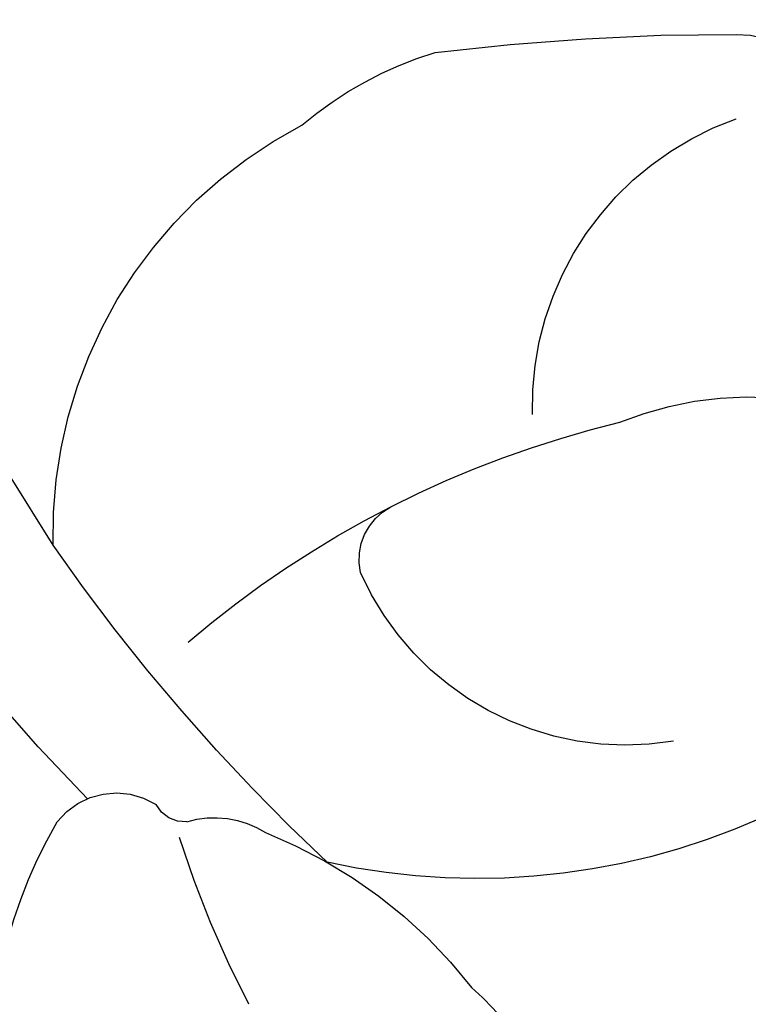
# Model space of a CAD drawing. Units: millimetres. Extents: x 2326 to 7366, y 1790 to 3572.
# Drawn here: x 6066 to 6083, y 2609 to 2632 of the extents above; entities that cross this region are included whole.
import ezdxf
from ezdxf.xclip import XClip

# ---------------------------------------------------------------- set-up
doc = ezdxf.new("R2010")
doc.units = ezdxf.units.MM
doc.header["$XCLIPFRAME"] = 2
doc.linetypes.add('HIDDEN', pattern=[9.524999999999999, 6.35, -3.175])
doc.layers.add('A-04.尺寸標註', color=4, linetype='Continuous')
doc.layers.add('H-08.木作(細線)', color=8, linetype='Continuous')
doc.layers.add('HK detail1', color=8, linetype='Continuous', lineweight=13)
doc.styles.get("Standard").update_dxf_attribs({"font": 'arial.ttf'})
doc.styles.add('新細明體', font='txt')
doc.dimstyles.new('6', dxfattribs={"dimtxt": 15, "dimasz": 4.5, "dimexe": 3, "dimexo": 3, "dimgap": 1.8, "dimtad": 2, "dimdec": 0, "dimtxsty": '新細明體', "dimblk": 'ARCHTICK', "dimcen": 5, "dimclrd": 8, "dimclre": 8, "dimclrt": 4, "dimadec": 0, "dimazin": 0, "dimtfac": 1, "dimtdec": 0, "dimtix": 1, "dimtmove": 2, "dimatfit": 3, "dimldrblk": 'OPEN90', "dimfxl": 1.25, "dimlwd": 9, "dimlwe": 9, "dimarcsym": 0})

# ---------------------------------------------------------------- blocks, each defined once
blk = doc.blocks.new('SE-21113L')
at = {"layer": 'H-08.木作(細線)', "lineweight": 30}
blk.add_open_spline([(-69.28725075535476, 12.37912962306291), (-73.35583913698792, 13.99116016179323), (-75.85957111231983, 19.34590501897037), (-75.83660564105958, 19.34590501897037), (-75.83660564105958, 20.26375697925687), (-74.61940622888505, 20.26375697925687), (-74.48161013051867, 20.26375697925687), (-75.42321734689176, 21.11277004145086), (-75.6988095426932, 21.68642678018659), (-75.6988095426932, 23.17793621495366), (-74.84906584676355, 23.68275479320437), (-73.90746026672423, 23.68275479320437), (-72.6213628044352, 23.04025842063129), (-72.5072764288634, 23.04025842063129), (-74.22972765658051, 24.97464129701257), (-75.26319839246571, 26.46614999510348), (-75.26319839246571, 27.17748526390642), (-74.94167361874133, 27.6823038412258), (-73.72415196988732, 28.14981111325324), (-73.7930500190705, 28.14981111325324), (-74.43609956745058, 29.64131981134415), (-74.0456767436117, 31.98184157162905), (-73.72344043292105, 33.04451700020581), (-72.68996969610453, 34.60486459545791), (-71.15124714467674, 34.60486459545791), (-68.87761152535677, 34.97200537938625), (-67.20109124016017, 33.61817447468638), (-65.54753806162626, 32.011933545582), (-65.54753806162626, 29.76319698058069), (-65.47864001244307, 29.76319698058069), (-64.42220380529761, 29.76319698058069), (-64.42220380529761, 29.6943580834195), (-64.42220380529761, 31.94309464842081), (-62.33229522593319, 31.62184646259993), (-61.85000888165087, 31.30059827677906), (-60.9655847074464, 30.08074674010277), (-60.57516351994127, 27.9467416703701), (-60.16177522484213, 26.56996372994035), (-60.16177522484213, 26.47817853465676), (-59.8172849798575, 28.01558056753129), (-58.87567776348442, 28.01558056753129), (-58.04890117421746, 28.01558056753129), (-57.13026106543839, 25.56032731104642), (-57.13026106543839, 24.27533456776291), (-57.13026106543839, 23.74757042713463), (-57.13026106543839, 23.83935562334955), (-54.87959091644734, 25.81273659970611), (-52.49112466908991, 27.09772860724479), (-47.40827214345336, 29.9224569061771), (-42.53947776462883, 32.63011945039034), (-38.6122873313725, 34.25930594280362), (-38.61136642191559, 34.26627188920975), (-39.30034854914993, 35.02349901944399), (-39.57594074495137, 36.60679365042597), (-40.218988657929, 38.14419494569302), (-40.218988657929, 39.26856359653175), (-39.16255245078355, 39.26856359653175), (-36.93484777305275, 39.26856359653175), (-36.93484777305275, 39.22744632139802), (-35.38863200042397, 40.44359943177551), (-34.01067101862282, 40.44359943177551), (-34.17143422365189, 40.44359943177551), (-32.49491393845528, 40.94841801002622), (-30.86432786751539, 41.65975327882916), (-28.75145381689072, 41.65975327882916), (-28.10840426757932, 40.99431060813367), (-27.51128893252462, 40.99431060813367), (-27.16679868753999, 41.52207548450679), (-26.43188561871648, 41.52207548450679), (-24.58680466376245, 41.9831552579999), (-20.82037907093763, 41.08825033437461), (-20.17732952162623, 41.75369226839393), (-20.17732952162623, 41.66190780885518), (-20.63665039464831, 42.80922202207148), (-20.63665039464831, 43.0616313116625), (-19.97063537500799, 43.42877209559083), (-21.07494902797043, 44.93166997097433), (-21.4449450140819, 46.13312366139144), (-21.4449450140819, 47.28836801927537), (-20.82057699281722, 47.70425569266081), (-19.57184095028788, 47.4269974892959), (-18.64685098640621, 46.8493749415502), (-18.66997675783932, 46.8493749415502), (-19.57184095028788, 48.8132899813354), (-18.53083773516119, 51.52599744219333), (-18.62333755008876, 51.52599744219333), (-16.86585743632168, 52.95850000344217), (-13.99838936608285, 50.50938329100609), (-11.90182505268604, 47.99123616795987), (-9.90507875289768, 45.55286558996886), (-8.315078099258244, 44.33367993216962), (-8.352055124938488, 44.33367993216962), (-6.762052835896611, 45.10952514968812), (-3.545074503868818, 45.10952514968812), (-3.545074503868818, 45.18341559171677), (-5.911587788723409, 46.95677587855607), (-7.242750898003578, 48.98875123728067), (-7.427636026404798, 48.98875123728067), (-9.90507875289768, 48.4345766082406), (-12.78926712553948, 49.76459645479918), (-13.78764027543366, 51.02072733361274), (-14.34229075256735, 52.01824240293354), (-14.34229075256735, 53.53298835363239), (-13.89682604186237, 55.02229390665889), (-12.26984836254269, 56.38925897423178), (-11.08659172058105, 56.38925897423178), (-9.385659989900887, 56.38925897423178), (-7.869611752219498, 56.943434339948), (-5.540075493045151, 56.42620419431478), (-4.874493937939405, 57.05426926538348), (-2.803795223124325, 57.05426926538348), (0.3392306938767433, 55.76119390316308), (1.855278931558132, 54.35728361457586), (1.781324880197644, 54.35728361457586), (3.49562369287014, 54.90810527931899), (5.011670294217765, 54.05837035644799), (4.974694904871285, 54.05837035644799), (7.082370645366609, 54.53865528106689), (9.116092335432768, 52.87612991966307), (11.60143066942692, 50.65694246068597), (13.41329184081405, 49.21608695108443), (14.78143197577447, 48.36635202821344), (14.78143197577447, 48.29246232379228), (18.10934138484299, 48.95747187826782), (23.10120549891144, 48.95747187826782), (28.05609422270209, 48.95747187826782), (28.05609422270209, 49.03136232029647), (29.76041515916586, 49.74577285908163), (35.22679759562016, 51.76913083344698), (42.56596185918897, 51.9873703783378), (50.82612657174468, 51.15489821508527), (60.02251208294183, 49.33208096399903), (68.69764519389719, 45.72364654298872), (80.48223930131644, 40.99279838521034), (94.49716832023114, 33.14313702844083), (108.0289964079857, 21.33333647903055), (112.1224787710235, 17.43360147438943), (119.7382591897622, 10.20482415799052), (125.3448029719293, 3.268600367940962), (128.2689960831776, -2.012900775298476), (130.671661991626, -8.170167247764766), (131.6859163213521, -16.15792625583708), (131.6859163213521, -21.90544749144465), (130.7618276374415, -30.09509150311351), (126.8053627703339, -37.28248784411699), (124.8870752872899, -39.43870704155415), (122.3693235795945, -42.13398085348308), (118.4128570770845, -44.17040964495391), (114.8760174950585, -45.06883400399238), (110.0693689240143, -45.55849131848663), (104.9908068850636, -44.54365161713213), (100.8903383733705, -42.02534465398639), (98.4829337913543, -39.91513811890036), (97.39198394771665, -37.24648398719728), (96.0762947248295, -33.09768160898238), (97.35991243831813, -28.22887575253844), (98.88128657173365, -23.92223433405161), (103.7406085114926, -21.64158273115754), (108.1877378663048, -20.27441068179905), (113.0529729239643, -22.74291595537215), (115.2195230387151, -24.14806519076228), (116.1663007568568, -26.08574799634516)], degree=3, dxfattribs=at)
blk = doc.blocks.new('logo')
at = {"layer": 'HK detail1'}
h = blk.add_hatch(color=256, dxfattribs=at)
edge = h.paths.add_edge_path()
edge.add_ellipse((0.1802914912277629, 0.6045799425100995), major_axis=(0.3229310822019948, 0.5660060967866092), ratio=0.6591105981489803, start_angle=263.8575603848327, end_angle=429.8250477163325)
edge.add_arc((0.01771428938263853, 1.391569346549659), 0.3993341679718461, 258.9967413552358, 261.0580007118785)
edge.add_ellipse((0.1787985320825101, 0.6023774291033988), major_axis=(0.3143045515932551, 0.550886248658738), ratio=0.6598378267023628, start_angle=263.2429892943743, end_angle=428.5195051545401, ccw=False)
edge.add_arc((0.5073199427151849, 0.3746967277193107), 0.04332311897827124, 263.9961799065642, 282.4455010696743)
edge = h.paths.add_edge_path()
edge.add_ellipse((0.1787985320825101, 0.6023774291033988), major_axis=(0.3143045515932551, 0.550886248658738), ratio=0.6598378267023628, start_angle=70.27444383542638, end_angle=262.8393938163964, ccw=False)
edge.add_arc((0.03068698310926266, 1.204096049413238), 0.2374621132576002, 245.2323085429004, 248.2556509235489, ccw=False)
edge.add_ellipse((0.1802914912277629, 0.6045799425100995), major_axis=(0.3229310822019948, 0.5660060967866092), ratio=0.6591105981489803, start_angle=71.19986132064916, end_angle=263.5874831709492)
edge.add_arc((0.5026783769171743, 0.3667582457528624), 0.03889587363998076, 266.46582511937555, 288.39279538090886, ccw=False)
edge = h.paths.add_edge_path(flags=17)
edge.add_line((0.1957087584469264, 1.019739823916098), (0.1957087584469264, 1.034098023633305))
edge.add_arc((0.01771428938263853, 1.391569346549659), 0.3993341679718463, 261.0580007118787, 296.46993326101176, ccw=False)
edge.add_ellipse((0.1787985320825101, 0.6023774291033988), major_axis=(0.3143045515932551, 0.550886248658738), ratio=0.6598378267023628, start_angle=68.51950515454008, end_angle=70.27444383542637)
edge.add_arc((0.03068698310926266, 1.204096049413238), 0.2374621132576002, 248.2556509235472, 287.7328540247523)
edge.add_arc((0.1787515700016229, 0.8428055305785165), 0.1548912369510153, 119.2734902879766, 139.7005654380212)
edge.add_arc((0.4473028325628547, 0.5857130801532549), 0.5264673858294753, 137.2637964536153, 146.3296441712179)
edge.add_arc((0.699990274517404, 0.4866655720743438), 0.7937747080540483, 150.495440047385, 153.133153759539)
edge.add_arc((0.1745226173352421, 0.06722498738599825), 0.7993051380316838, 100.81859140067678, 103.20768185935663, ccw=False)
edge.add_arc((0.3030484850914945, 0.6842535605883313), 0.3253316575808651, 138.9230766667263, 148.8947779466664, ccw=False)
edge.add_arc((0.6247753021470999, 0.3946425204858315), 0.7581851605665992, 124.46568866148871, 138.4001760205241, ccw=False)
edge = h.paths.add_edge_path()
edge.add_arc((0.03068698310926266, 1.204096049413238), 0.2374621132576002, 233.3595557964515, 245.2323085428985)
edge.add_ellipse((0.1802914912277629, 0.6045799425100995), major_axis=(0.3229310822019948, 0.5660060967866092), ratio=0.6591105981489803, start_angle=69.8250477163325, end_angle=71.19986132064912, ccw=False)
edge.add_arc((0.01771428938263853, 1.391569346549659), 0.3993341679718461, 251.1922767923416, 258.9967413552355, ccw=False)
h.paths.add_polyline_path([(-0.05230556841343059, 0.8157453957182952, -0.021859056043336), (-0.01507380947805359, 0.83128368382404, -0.004954860000038527), (-0.00810373917556717, 0.8453871283209082, 0.01296660139934615), (-0.04819829918778851, 0.8348734075898392, 0.2233168218597432), (-0.2014011449027748, 0.6528535364541312, 0.4252427048585448), (-0.1683051170384715, 0.6103540628209885, 0.3932468187878483), (-0.01762062065063219, 0.7391353612993043, -0.08455806392049481), (0.01863162675181229, 0.8422020905063619, 0.01919431720782771), (-0.01507380947805359, 0.83128368382404, 0.00472601496695061), (-0.02146029121468018, 0.817705401067542, 0.02114843064291109), (-0.0385352395078371, 0.731271739926342, -0.08072109411544336), (-0.0657668188050593, 0.6647157422494274, -0.1041126089873124), (-0.1095005248516827, 0.6338635803485886, -0.09487265850930753), (-0.1615376919817209, 0.6213485423295424, -0.2078766928766236), (-0.1806048093676509, 0.6426082113111988, -0.2230344450931209), (-0.1780736952623556, 0.6710532802908347, -0.1686900671656828)], flags=17)
h.paths.add_polyline_path([(0.3601444251999055, 0.9744338414684535, 0.08859226629592737), (0.2835073553887923, 0.9527853389090524, 0.1407242370476406), (0.1982018572907691, 0.8196671719715596, -0.01227177250547251), (0.2022841222515126, 0.8147051671339796, -0.04153164331666979), (0.2150540611637553, 0.7974176329671536, 0.005558464624925259), (0.2209631089517643, 0.8159314326703679, -0.1878740793793823)], flags=17)
h.paths.add_polyline_path([(0.1897142947582324, 0.7303215851770801, 0.0115915370869728), (0.2047059639044164, 0.7679695011984222, 0.05688370383272847), (0.1918557768840401, 0.7904103092669175, -0.2712076389547624), (0.104537738736326, 0.711475444863936, -0.6796773919459298), (0.03965647445693321, 0.8164824763771321, -0.2900714316886079), (0.156914567009153, 0.8216799143929165, -0.1039224699488403), (0.1918557768840401, 0.7904103092669175, 0.05334853169188579), (0.1967681846745108, 0.8147051671339796, -0.004507969820746855), (0.1982018572907691, 0.8196671719715596, 0.2206035135701973), (0.0977739846730401, 0.8649461524264552, -0.01550142577462651), (0.0459350263390661, 0.8490112198160205, 0.00876830390257717), (0.03017708532752295, 0.8452974066130992, 0.02953939081686043), (0.0175457415789424, 0.8363910639072856, 1.009366776920765)], flags=17)
h.paths.add_polyline_path([(0.2150540611637553, 0.7974176329671536, -0.008928044058282365), (0.2047059639044164, 0.7679695011984222, -0.3476776960045613), (0.1679542116507946, 0.6313600905932617, 0.007270499821651857), (0.06358657876626239, 0.5787944804405925, -0.03560609058727635), (0.05895027547740028, 0.575940708536109, 0.01139008744123329), (0.06744892920141865, 0.571468074654149, 0.0121005007826768), (0.1545408028796373, 0.6096588174459612, 0.4616392744760571)], flags=17)
h.paths.add_polyline_path([(0.1077747728140821, 0.6735532254033387, 0.4331813314891947), (0.02724251157269464, 0.6315920425049626, 0.04485966569812438), (0.02569205851068546, 0.6202306754530582, -0.02678327127818661), (0.03807156646325893, 0.622268852538582, -0.142026000870599), (0.04976623274160374, 0.6424708780014043, -0.3074293050449363), (0.08627541476562328, 0.6616177569894717, -0.9534009816383994), (0.07053261014334566, 0.6213149306240666, 0.06961301498217881), (0.03807156646325893, 0.622268852538582, 0.04289129193809801), (0.03695020705163188, 0.6151785492311319, -0.06771935356188001), (0.07003147040268232, 0.6143533218064476, 0.8933793397286959)], flags=17)
h.paths.add_polyline_path([(0.02131583426853467, 0.6124138967943509, -0.009242549506202803), (0.0257419910212775, 0.6134095670768147, -0.02665142947774641), (0.02569205851068546, 0.6202306754530582, 0.01368370592972651), (0.01946887659505592, 0.6186807099666112, 0.1743261054895702), (-0.00349825258126657, 0.6062716579290282, 0.391287119431291), (0.005613851330053876, 0.5707360095921103, 0.2105547002655037), (0.0418485647696798, 0.5632758718793411), (0.04291173479759891, 0.561601267801052, 0.001325611377629147), (0.05259464934169955, 0.5654491270888684, -0.005065274568175245), (0.04991129326299415, 0.5670845499780626, -0.02752815215014762), (0.0446363764040143, 0.5717549030196096, -0.1952920133699726), (0.0171001214930584, 0.5801918241422754, -0.6592984287717002)], flags=17)
h.paths.add_polyline_path([(0.03695020705163188, 0.6151785492311319, 0.02312704452406808), (0.0257419910212775, 0.6134095670768147, 0.1846723411631602), (0.0446363764040143, 0.5717549030196096, 0.09835508698171387), (0.05895027547740028, 0.575940708536109, -0.00978770269035779), (0.05181627512683917, 0.5800900359981824, -0.240413133197712)], flags=17)
h.paths.add_polyline_path([(0.06744892920141865, 0.571468074654149, -0.002039086036632996), (0.05259464934169955, 0.5654491270888684, 0.07598953021402204), (0.09602777759209857, 0.5478220055574639, 0.1084310323164508), (0.2335050702713488, 0.5508145082039846, -0.004552359178270984), (0.2332031599398761, 0.5566395580299286, -0.0283319159353915), (0.1678197358887701, 0.5494967985196126, -0.1237080263213182)], flags=17)
h.paths.add_polyline_path([(0.3961773480441479, 0.7392365069936204, -0.5517299937189176), (0.4237469814415817, 0.6878573508229238, -0.1897896029508824), (0.3036419916588784, 0.5729648230417297, -0.01388117698386278), (0.2724998600933759, 0.5646047232085039, 0.01103912404721258), (0.2726171806607454, 0.556339671799833, 0.02216203085154623), (0.294634035688432, 0.561867080360571, -0.01096585878545845), (0.3113842380389542, 0.567947896755868, -0.001761100456537227), (0.3461386303115432, 0.5836198053202679, 0.03474429840727061), (0.3759161139769276, 0.6030616371772339, 0.08610291134086423), (0.4334771144822298, 0.6717654332396705, 0.5066594807780262), (0.3980013446580415, 0.7640918848564979, 0.3552052302613521), (0.2501881690386654, 0.6740848451963757, 0.09342211340373655), (0.2332031599398761, 0.5566395580299286, 0.01726283517204237), (0.2724998600933759, 0.5646047232085039, -0.3139095768473526)], flags=17)
h.paths.add_polyline_path([(0.2585770361056348, 0.5458189120918178, -0.00970179657672169), (0.2727876776061748, 0.5526473205472939, -0.004935924228143223), (0.2726171806607454, 0.556339671799833, -0.03536928119621949), (0.236726589517275, 0.5516129661345985, -0.00258674009545134), (0.2335050702713488, 0.5508145082039846, 0.01440468535962261), (0.2351580052327336, 0.5324356305582114, -0.02050935983597559)], flags=17)
h.paths.add_polyline_path([(0.2732093080103368, 0.546779193443399, -0.00785664003140717), (0.2727876776061748, 0.5526473205472939, 0.009701796576718462), (0.2585770361056348, 0.5458189120918178, 0.02050935983598017), (0.2351580052327336, 0.5324356305582114, 0.000680888531336392), (0.2352623283550201, 0.531569460575156, -0.002588116351320516), (0.23603359471781, 0.5259769832246093, -0.01371258215328648), (0.2485680980298639, 0.5342724894226194, -0.01198013518408353)], flags=17)
h.paths.add_polyline_path([(0.2775829619658907, 0.5197747030988467, -0.03657898652114943), (0.2732093080103368, 0.546779193443399, 0.0119801351840829), (0.2485680980298639, 0.5342724894226194, 0.0134108692760928), (0.2360495025222917, 0.5258569488760259, 0.001088580213132376), (0.2350756948035269, 0.5251725232747049, 0.01593336830827142), (0.2355443970463966, 0.4269779970863965, -0.1902026159777679), (0.1870881993254443, 0.3040625678486322, -0.2661611695614833), (0.1213594572309376, 0.2691329711169601, -0.2073165086283806), (0.1832547434769367, 0.4774749345606324, -0.06459314176191647), (0.2350792635388643, 0.5253040150964807, -0.001016817078696529), (0.2352623283550201, 0.531569460575156, -0.0006808885313488096), (0.2351580052327336, 0.5324356305582114, 0.1525377839630521), (0.1076289262309729, 0.3834219235513956, 0.2302412230988999), (0.1105060786630929, 0.23817483466064, 0.234094741273827), (0.2113390103604615, 0.2714774613959889, 0.172716903701725), (0.2737502371583105, 0.3748320669747045, 0.02813155534165157), (0.2812866608765034, 0.4407611798724247, -0.01435151781848595), (0.2820583406301012, 0.4591253095941283, 0.06201608288984124), (0.3139585848584829, 0.4484350370994434, 0.3494866153747248), (0.464949853851067, 0.5256955051090699, 0.3924066729197783), (0.4355419280163915, 0.6057995947885502, 0.1301076997640089), (0.3830701842125563, 0.5999521838903092, 0.001865372168486674), (0.3461386303115432, 0.5836198053202679, -0.05472112838869806), (0.294634035688432, 0.561867080360571, 0.01459322496150621), (0.2727876776061748, 0.5526473205472939, 0.0078566400314079), (0.2732093080103368, 0.546779193443399, -0.01108000849836338), (0.2965086155727477, 0.55728347380591, -0.1006777564325591), (0.4078980002250319, 0.5882487102289815, -0.3492029408971026), (0.4322182231735496, 0.5655765199562666, -0.402436893655924), (0.3163307132363116, 0.4647718286369127, -0.009973720721309132), (0.3173924490274658, 0.4691670745141892, 0.6133720589346167), (0.2948300816515257, 0.5078601469804198, 0.1757128613883309), (0.2790813191950292, 0.5031389568403029, -0.002483924896502284), (0.2801474653115292, 0.4896262754855343, -0.4636439566526038), (0.3024185474187107, 0.4930488583158876, -0.5137676618201015), (0.300458431678635, 0.467046954633588, -0.0750515546979712), (0.2810496769998281, 0.4765659267541196, 0.007944002259326899)], flags=17)
h.paths.add_polyline_path([(0.3139585848584829, 0.4484350370994434, -0.06201608288984121), (0.2820583406301012, 0.4591253095941283, -0.007786344994728682), (0.2812866608765034, 0.4407611798724247, 0.02757247652769637), (0.2827627458300412, 0.4054988815096294, 0.05820023890153306), (0.2836784263763548, 0.3967188038159293, 0.2646597849976745), (0.3787276363163983, 0.2932210735971239, 0.3153274601522557), (0.4945893319254537, 0.328712794806961, -0.02586660080713447), (0.4907040384750871, 0.3297514328087345, -0.3803631673759104), (0.3531204571172566, 0.3280716161589226, -0.1539544757914205), (0.3145165439382254, 0.4049609248404522, -0.0908309219414973)], flags=17)
h.paths.add_polyline_path([(0.4638140665520041, 0.3683248876122889, 0.3364317195218746), (0.4907040384750871, 0.3297514328087345, 0.0258666008071405), (0.4945893319254537, 0.328712794806961, 0.02639439727819642), (0.4985565019924252, 0.3322692042911513, -0.0259271544351559), (0.4942123299151717, 0.3334040755398746, -0.1732853820220084), (0.4710130352214037, 0.3510598686052617, -0.6853148175230003), (0.4866631730146764, 0.3832862350909636, -0.4910266436165239), (0.5032800518129079, 0.3451704189756128, -0.04054744413361341), (0.4942123299151717, 0.3334040755398746, 0.0259271544351559), (0.4985565019924252, 0.3322692042911513, 0.1396531341872101), (0.5120559585211595, 0.3564227127581034, 1.004842765417396)], flags=17)
h.paths.add_polyline_path([(0.4060733820242604, 1.003818160015726, 0.1438390393645085), (0.3493907882984786, 0.9962406504719183, 0.06921317461904568), (0.2835073553887923, 0.9527853389090524, -0.08859226629592848), (0.3601444251999055, 0.9744338414684535, 0.4046355192096127)], flags=17)
h.paths.add_polyline_path([(0.2704679584294354, 0.9459210076247473, -0.01626974206808632), (0.2835073553887923, 0.9527853389090524, -0.06921317461904479), (0.3493907882984786, 0.9962406504719183, 0.03762599015117966), (0.2241811307776516, 0.932558245834116, -0.08221276787595427), (0.03803748201244161, 0.854791182407098, 0.004306136525557315), (0.02449301217347966, 0.8523235934781042, 0.008988616880162765), (0.01863162675181229, 0.8422020905063619, -0.006473605751648267), (0.03017708532752295, 0.8452974066130992, -0.1369455202377756), (0.0977739846730401, 0.8649461524264552, 0.05466800111129)], flags=17)
for points in [[(0.01863162675181229, 0.8422020905063619, 0.01919431720782712), (-0.01507380947805359, 0.83128368382404, 0.00472601496695109), (-0.02146029121468018, 0.817705401067542, -0.04458682337099956), (-0.0444193095281662, 0.7318085008992057, -0.076229827986746), (-0.07547703635282232, 0.6710310665012003, -0.2358640760463701), (-0.1623128158807958, 0.6232642294426114, -0.4502974716918374), (-0.1780736952623556, 0.6710532802908347, -0.1686900671656764), (-0.05230556841343059, 0.8157453957182952, -0.02185905604333879), (-0.01507380947805359, 0.83128368382404, -0.004954860000039027), (-0.00810373917556717, 0.8453871283209082, 0.01296660139934728), (-0.04819829918778851, 0.8348734075898392, 0.2233168218597408), (-0.2014011449027748, 0.6528535364541312, 0.4252427048585448), (-0.1683051170384715, 0.6103540628209885, 0.3932468187878483), (-0.01762062065063219, 0.7391353612993043, -0.0845580639204947)], [(-0.1623128158807958, 0.6232642294426114, -0.2065216735365617), (-0.1806048093676509, 0.6426082113111988, 0.2078766928766259), (-0.1615376919817209, 0.6213485423295424, 0.02430501966049054), (-0.1477740670397907, 0.6226661580376458, -0.04337341925220608)], [(0.2726171806607454, 0.556339671799833, -0.01103912404721306), (0.2724998600933759, 0.5646047232085039, -0.01726283517204249), (0.2332031599398761, 0.5566395580299286, 0.004552359178271081), (0.2335050702713488, 0.5508145082039846, 0.002586740095451355), (0.236726589517275, 0.5516129661345985, 0.03536928119621992)]]:
    blk.add_hatch(color=256, dxfattribs=at).paths.add_polyline_path(points)
h = blk.add_hatch(color=256, dxfattribs=at)
edge = h.paths.add_edge_path()
edge.add_ellipse((0.1787985320825101, 0.6023774291033988), major_axis=(0.3143045515932551, 0.550886248658738), ratio=0.6598378267023628, start_angle=68.51950515454013, end_angle=70.27444383542638, ccw=False)
edge.add_arc((0.01771428938263853, 1.391569346549659), 0.3993341679718461, 258.9967413552348, 261.0580007118781, ccw=False)
edge.add_ellipse((0.1802914912277629, 0.6045799425100995), major_axis=(0.3229310822019948, 0.5660060967866092), ratio=0.6591105981489803, start_angle=69.82504771633249, end_angle=71.19986132064916)
edge.add_arc((0.03068698310926266, 1.204096049413238), 0.2374621132576002, 245.232308542898, 248.2556509235465)
h = blk.add_hatch(color=256, dxfattribs=at)
h.paths.add_polyline_path([(0.2150540611637553, 0.7974176329671536, 0.04153164331664885), (0.2022841222515126, 0.8147051671339796, 0.01227177250549282), (0.1982018572907691, 0.8196671719715596, 0.004507969820750146), (0.1967681846745108, 0.8147051671339796, -0.05334853169187739), (0.1918557768840401, 0.7904103092669175, -0.05688370383272678), (0.2047059639044164, 0.7679695011984222, 0.008928044058282486)])
h.paths.add_polyline_path([(0.01863162675181229, 0.8422020905063619, -0.008988616880162116), (0.02449301217347966, 0.8523235934781042, 0.01042475127150461), (-0.00810373917556717, 0.8453871283209082, 0.004954860000038847), (-0.01507380947805359, 0.83128368382404, -0.01919431720782767)])
h.paths.add_polyline_path([(0.0977739846730401, 0.8649461524264552, 0.1369455202377763), (0.03017708532752295, 0.8452974066130992, -0.008768303902576382), (0.0459350263390661, 0.8490112198160205, 0.01550142577462738)])
h.paths.add_polyline_path([(0.03807156646325893, 0.622268852538582, 0.02678327127818773), (0.02569205851068546, 0.6202306754530582, 0.02665142947774828), (0.0257419910212775, 0.6134095670768147, -0.02312704452407075), (0.03695020705163188, 0.6151785492311319, -0.04289129193809763)])
h.paths.add_polyline_path([(0.06744892920141865, 0.571468074654149, -0.01139008744123158), (0.05895027547740028, 0.575940708536109, -0.09835508698171976), (0.0446363764040143, 0.5717549030196096, 0.02752815215013946), (0.04991129326299415, 0.5670845499780626, 0.005065274568173491), (0.05259464934169955, 0.5654491270888684, 0.00203908603663323)])
for p, q in [((0.04291173479759891, 0.561601267801052), (0.0418485647696798, 0.5632758718793411)), ((0.1957087584469264, 1.034098023629667), (0.1957087584469264, 1.019739823916098))]:
    blk.add_line(p, q, dxfattribs=at)
at = {"layer": 'HK detail1', "lineweight": 0}
for p, q in [((0.0418485647696798, 0.5632758718793411), (0.04291173479759891, 0.561601267801052)), ((0.1957087584469264, 1.019739823916098), (0.1957087584469264, 1.034098023629667))]:
    blk.add_line(p, q, dxfattribs=at)
at = {"layer": 'HK detail1'}
for points in [[(-0.1683051170384715, 0.6103540628209885, -0.4252427048585419), (-0.2014011449027748, 0.6528535364541312, -0.2233168218597428), (-0.04819829918778851, 0.8348734075898392, -0.02770344236119389), (0.03803748201244161, 0.854791182407098, 0.08221276787596012), (0.2241811307776516, 0.932558245834116, -0.03762599015117698), (0.3493907882984786, 0.9962406504719183, -0.1438390393645085), (0.4060733820242604, 1.003818160015726, -0.8727750605919423)], [(-0.1615376919817209, 0.6213485423295424, -0.4345306362253787), (-0.1780736952623556, 0.6710532802908347, -0.1686900671656771), (-0.05230556841343059, 0.8157453957182952, 0.9091828181362692)], [(0.1957087584469264, 1.019739823916098, 0.06087570300022179), (0.05780434039661486, 0.8980197808350567, 0.1377163805939768), (-0.01762062065063219, 0.7391353612993043, -0.3932468187878277), (-0.1683051170384715, 0.6103540628209885, 79.5784587167159)], [(-0.1110283693142264, 1.013557302380832, 0.2001721110250373), (0.1957087584469264, 1.034098023629667, -0.06696522655621184)], [(-0.1110283693142264, 1.013557302380832, 0.2418021369812594), (0.1030130219332932, 0.9779164762112487, 0.5759375712262855)], [(-0.05230556841343059, 0.8157453957182952, -0.05634865605229895), (0.0459350263390661, 0.8490112198160205, 0.07022894113525269), (0.2704679584294354, 0.9459210076247473, 0.769245452175019)], [(-0.02146029121468018, 0.817705401067542, 0.02114843064290976), (-0.0385352395078371, 0.731271739926342, 0.6581859547938771)], [(0.06061994034462259, 0.9429864337662366, 0.03957786866485315), (0.009155046396699618, 0.8775939219158317, 0.02119316860327467), (-0.02146029121468018, 0.817705401067542, 0.7003962402884644)], [(0.0418485647696798, 0.5632758718793411, -0.2105547002655265), (0.005613851330053876, 0.5707360095921103, -0.3912871194312475), (-0.00349825258126657, 0.6062716579290282, -0.1743261054895447), (0.01946887659505592, 0.6186807099666112, -0.1104059592868424), (0.07053261014334566, 0.6213149306240666, 0.9534009816383265), (0.08627541476562328, 0.6616177569894717)], [(0.2209631089517643, 0.8159314326703679, -0.02608314483907619), (0.1897142947582324, 0.7303215851770801, -1.009366776920672), (0.0175457415789424, 0.8363910639072856, 0.6247731714532294)], [(0.06358657876626239, 0.5787944804405925, -0.3386137699050284), (0.0171001214930584, 0.5801918241422754, -0.6592984287716792), (0.02131583426853467, 0.6124138967943509, -0.1003158122521137), (0.07003147040268232, 0.6143533218064476, 0.8933793397286947), (0.1077747728140821, 0.6735532254033387, 0.4331813314891947), (0.02724251157269464, 0.6315920425049626, 0.2892991997957457), (0.04991129326299415, 0.5670845499780626, 0.0810860154248285), (0.09602777759209857, 0.5478220055574639, -0.6847837712609218)], [(0.0175457415789424, 0.8363910639072856, -0.4169432612355427), (0.2022841222515126, 0.8147051671339796, 0.8285324686616854)], [(0.1967681846745108, 0.8147051671339796, -0.3293209606216967), (0.104537738736326, 0.711475444863936, -0.6796773919459292), (0.03965647445693321, 0.8164824763771321, 0.4158709405261485)], [(0.08627541476562328, 0.6616177569894717, 0.307429305044931), (0.04976623274160374, 0.6424708780014043, 0.4464322647557979), (0.05181627512683917, 0.5800900359981824, 0.1452688044190072), (0.1678197358887701, 0.5494967985196126, -0.2149794390508303)], [(0.03965647445693321, 0.8164824763771321, -0.2900714316881845), (0.156914567009153, 0.8216799143929165, -0.5397990693515548), (0.1679542116507946, 0.6313600905932617, 0.007270499821651902), (0.06358657876626239, 0.5787944804405925, -1.514750343190106)], [(0.1545408028796373, 0.6096588174459612, -0.01546583697774856), (0.04291173479759891, 0.561601267801052, 0.6080141768509018)], [(0.1030130219332932, 0.9779164762112487, 0.08936670223265955), (0.06061994034462259, 0.9429864337662366, 0.02839744826823236)], [(0.2820583406301012, 0.4591253095941283, -0.03592576958861839), (0.2737502371583105, 0.3748320669747045, -0.1727169037017231), (0.2113390103604615, 0.2714774613959889, -0.2340947412738342), (0.1105060786630929, 0.23817483466064, -0.2302412230988991), (0.1076289262309729, 0.3834219235513956, -0.1735902124985646), (0.2585770361056348, 0.5458189120918178)], [(0.09602777759209857, 0.5478220055574639, 0.1110489197348274), (0.236726589517275, 0.5516129661345985, 0.1479759815441559), (0.3759161139769276, 0.6030616371772339, 0.3935249538523782)], [(0.2352623283550201, 0.531569460575156, 0.01697180463822454), (0.2355443970463966, 0.4269779970863965, -0.1902026159777679), (0.1870881993254443, 0.3040625678486322, -0.2661611695614849), (0.1213594572309376, 0.2691329711169601, -0.2909371293761529), (0.2485680980298639, 0.5342724894226194, 0.2119685697849922)], [(0.2022841222515126, 0.8147051671339796, -0.5130066076122632), (0.1545408028796373, 0.6096588174459612, -1.702754082827425)], [(0.1678197358887701, 0.5494967985196126, 0.05953593816143615), (0.3036419916588784, 0.5729648230417297, 0.1897896029508848), (0.4237469814415817, 0.6878573508229238, 0.5517299937189053), (0.3961773480441479, 0.7392365069936204, 0.3816204681033822), (0.2775829619658907, 0.5197747030988467, -0.007944002259329648), (0.2810496769998281, 0.4765659267541196, -0.007944002259329648)], [(0.1932232384260715, 1.018026474408543, 0.002732520062785908), (0.1957087584469264, 1.019739823916098)], [(0.3493907882984786, 0.9962406504719183, 0.2167173946758744), (0.1967681846745108, 0.8147051671339796, 0.6383265539989161)], [(0.3601444251999055, 0.9744338414684535, 0.1878740793793891), (0.2209631089517643, 0.8159314326703679, 0.7832258060572383)], [(0.3759161139769276, 0.6030616371772339, 0.08610291134086423), (0.4334771144822298, 0.6717654332396705, 0.5066594807780268), (0.3980013446580415, 0.7640918848564979, 0.3552052302613527), (0.2501881690386654, 0.6740848451963757, 0.1132693649479276), (0.2352623283550201, 0.531569460575156, 0.5831314952798562)], [(0.2485680980298639, 0.5342724894226194, -0.02306320509228194), (0.2965086155727477, 0.55728347380591, -0.1006777564325578), (0.4078980002250319, 0.5882487102289815, -0.3492029408971207), (0.4322182231735496, 0.5655765199562666, -0.4024368936559268), (0.3163307132363116, 0.4647718286369127, -0.2471362217119116)], [(0.2585770361056348, 0.5458189120918178, -0.0352737193180119), (0.3113842380389542, 0.567947896755868, -0.003626484538416195), (0.3830701842125563, 0.5999521838903092, 0.3894892301551027)], [(0.2704679584294354, 0.9459210076247473, -0.105013371836621), (0.3601444251999055, 0.9744338414684535, 0.4046355192096127), (0.4060733820242604, 1.003818160015726, 1.743742499028333)], [(0.2790813191950292, 0.5031389568403029, -0.1757128613882636), (0.2948300816515257, 0.5078601469804198, -0.6133720589346167), (0.3173924490274658, 0.4691670745141892)], [(0.300458431678635, 0.467046954633588, 0.5137676618199993), (0.3024185474187107, 0.4930488583158876, 0.463643956655889), (0.2801474653115292, 0.4896262754855343, 0.463643956655889)], [(0.300458431678635, 0.467046954633588, -0.07505155469793472), (0.2810496769998281, 0.4765659267541196)], [(0.3830701842125563, 0.5999521838903092, -0.1301076997640494), (0.4355419280163915, 0.6057995947885502, -0.3924066729197594), (0.464949853851067, 0.5256955051090699, -0.4206191088823891), (0.2820583406301012, 0.4591253095941283, -0.4206191088823891)], [(0.3139585848584829, 0.4484350370994434, 0.09083092194145637), (0.3145165439382254, 0.4049609248404522, 0.1697044603992359), (0.3594272650934727, 0.3219648198219147)], [(0.3173924490274658, 0.4691670745141892, 0.009973720721305295), (0.3163307132363116, 0.4647718286369127, 0.009973720721305295)], [(0.5120559585211595, 0.3564227127581034, -0.1666618571212795), (0.4945893319254537, 0.328712794806961, -0.7073896391061711)]]:
    blk.add_lwpolyline(points, format="xyb", dxfattribs=at)
at = {"layer": 'HK detail1', "lineweight": 0}
for centre, radius, start, end in [((-0.1643858568113501, 0.6475424788013697), 0.03739436968983657, 171.8347694280092, 263.9838472513566), ((0.06880690531579603, 0.5809082623973154), 0.279622089332472, 114.7361682827222, 165.0904020367861), ((-0.1490411439281161, 0.6541347435904754), 0.03360246894122688, 149.7687751392261, 246.7364448915356), ((0.093143185151348, 0.5623139480239843), 0.2922034198878472, 119.8522701667251, 158.1526064312476), ((-0.1621726876892353, 0.7557257770322394), 0.1455010033764225, 267.5844398299308, 353.4527415078659), ((-0.1667079289290996, 0.7340673527323816), 0.1108902572256605, 272.2715016923379, 325.3573380083242), ((0.01771428938263853, 1.391569346549659), 0.3993341679718463, 251.1922767913643, 296.469933262626), ((-0.2581129174050147, 0.8026834608690478), 0.22514044059216, 324.2141919898999, 341.6510587035919), ((0.1439353603091149, 0.3979018227310007), 0.4616316210841608, 110.1482462160117, 115.157175154584), ((0.1745226173352421, 0.06722498738599825), 0.7993051380316741, 103.2076818622514, 106.1792414672787), ((-0.5136094913195848, 0.9032331150892787), 0.4995256000179559, 339.9295794800711, 350.1413633094132), ((0.699990274517404, 0.4866655720743438), 0.7937747080540478, 154.2687147294743, 155.3518295122531), ((0.3030484850914945, 0.6842535605883313), 0.3253316575808651, 150.9547617137517, 170.2880518850071), ((0.699990274517404, 0.4866655720743438), 0.7937747080540478, 153.1331537588157, 154.2687147294743), ((0.699990274517404, 0.4866655720743438), 0.7937747080540479, 153.1331537588157, 154.2687147294743), ((0.1439353603091149, 0.3979018227310007), 0.4616316210841607, 105.7497728631555, 110.1482462160117), ((0.1439353603091149, 0.3979018227310007), 0.4616316210841607, 105.7497728631555, 110.1482462160117), ((0.699990274517404, 0.4866655720743438), 0.7937747080540479, 150.4954400472854, 153.1331537588157), ((0.1745226173352421, 0.06722498738599825), 0.7993051380316741, 100.818591403799, 103.2076818622514), ((0.1745226173352421, 0.06722498738599825), 0.7993051380316745, 100.818591403799, 103.2076818622514), ((0.02028596950003703, 0.5934343498192902), 0.02702749896356355, 151.6424661093642, 237.1215310128311), ((0.02524025208913372, 0.5805401072075256), 0.03857478909040277, 98.60462857343865, 138.1597375644146), ((0.1031355585600977, 0.7825537336520938), 0.1011141676495096, 147.829466641574, 328.8978089759132), ((0.03219623557924933, 0.608121515012499), 0.045872640722953, 234.585860042883, 282.1467213240566), ((0.02611530592366762, 0.5953991535288878), 0.01767869950702959, 105.7525507100259, 239.3397585592965), ((0.4473028325628547, 0.5857130801532549), 0.5264673858294758, 137.263796452155, 146.3296441699156), ((0.0412567250587017, 0.6098790646001362), 0.03827366901429834, 230.8646392630464, 275.0659446858193), ((0.09917247269004292, 0.7340349746164065), 0.1309186474125093, 121.8036290197979, 128.5715906519971), ((0.3030484850914945, 0.6842535605883313), 0.3253316575808651, 148.8947779475028, 150.9547617137517), ((0.3030484850914945, 0.6842535605883313), 0.3253316575808651, 148.8947779475028, 150.9547617137517), ((0.1439353603091149, 0.3979018227310007), 0.4616316210841607, 104.266152433883, 105.7497728631555), ((0.05089288653471158, 0.5057800422591754), 0.1171922743667121, 102.4177745700675, 105.5536532492098), ((0.05045831193456252, 0.493199670139802), 0.1227245527240515, 101.6186466247271, 103.7368226273397), ((0.3030484850914945, 0.6842535605883313), 0.3253316575808652, 138.9230766657804, 148.8947779475028), ((0.1745226173352421, 0.06722498738599825), 0.7993051380316745, 99.83170370539753, 100.818591403799), ((0.08965602809803386, 0.6172881730826703), 0.06403161499941033, 177.3661079519337, 183.4727200936908), ((0.08965602809803386, 0.6172881730826703), 0.06403161499941035, 177.3661079519337, 183.4727200936908), ((0.08965602809803386, 0.6172881730826703), 0.06403161499941033, 167.0919180890406, 177.3661079519337), ((0.05089288653471158, 0.5057800422591754), 0.1171922743667121, 96.28096806551977, 102.4177745700675), ((0.05089288653471158, 0.5057800422591754), 0.1171922743667121, 96.28096806551977, 102.4177745700675), ((0.05045831193456252, 0.493199670139802), 0.1227245527240515, 96.31926312742463, 101.6186466247271), ((0.05045831193456252, 0.493199670139802), 0.1227245527240515, 96.31926312742463, 101.6186466247271), ((0.08965602809803386, 0.6172881730826703), 0.06403161499941033, 183.4727200936908, 225.3249795817771), ((0.09287823058366484, 0.7768191064760686), 0.06637573533898945, 143.3047786126605, 280.1170213466646), ((0.08718131134992291, 0.6148166790599134), 0.06224204794723829, 70.67896159582544, 164.3644022670862), ((0.09917247269004292, 0.7340349746164065), 0.1309186474125092, 90.61205172590043, 121.8036290197979), ((0.1439353603091149, 0.3979018227310007), 0.4616316210841607, 102.2566567033568, 104.266152433883), ((0.07876203129308124, 0.612199669988513), 0.04191780493394283, 175.9248535138194, 229.9973046726602), ((0.07876203129308124, 0.612199669988513), 0.04191780493394283, 166.1009147836054, 175.9248535138194), ((0.07876203129308124, 0.612199669988513), 0.04191780493394283, 166.1009147836054, 175.9248535138194), ((0.05045831193456252, 0.493199670139802), 0.1227245527240515, 80.82279010239691, 96.31926312742463), ((-0.1037734331875981, 1.455891264829006), 0.6176015258742746, 283.2744387459286, 302.073938407602), ((0.07876203129308124, 0.612199669988513), 0.04191780493394283, 133.7672010887883, 166.1009147836054), ((0.05089288653471158, 0.5057800422591754), 0.1171922743667121, 80.35253664687708, 96.28096806551977), ((0.1023880603188445, 0.7265248311214236), 0.1096705512175779, 60.18609267473747, 124.8898293946944), ((-0.6779218804404081, 2.389644391799266), 1.965029965170597, 291.5202999445311, 291.8241075158817), ((0.0412567250587017, 0.6098790646001362), 0.03827366901429834, 275.0659446858193, 297.5350030132246), ((0.08965602809803386, 0.6172881730826703), 0.06403161499941035, 225.3249795817771, 231.6323744007878), ((-0.1850751435686107, 1.692813119699167), 0.8748527561050845, 285.310871146937, 288.8632517205265), ((0.08211939368993626, 0.6251612282003407), 0.03669265597683113, 83.49639397347016, 151.8522430485219), ((0.1319682857174485, 0.6987022678595167), 0.1551018171255394, 238.0585466645275, 239.2194121609693), ((0.1613563033442915, 0.760216373437288), 0.2108186785201279, 238.6950075887827, 240.938112181126), ((-0.6779218804404081, 2.389644391799266), 1.965029965170597, 291.8241075158817, 292.2914309576533), ((0.1319682857174485, 0.6987022678595167), 0.1551018171255394, 239.2194121609693, 256.601523856961), ((0.6247753021470999, 0.3946425204858315), 0.7581851605665992, 124.4656886606378, 138.4001760202491), ((0.0412567250587017, 0.6098790646001362), 0.03827366901429834, 297.5350030132246, 305.6918719652507), ((0.1613563033442915, 0.760216373437288), 0.210818678520128, 240.938112181126, 243.5484150567636), ((0.1787515700016229, 0.8428055305785165), 0.1548912369510153, 119.2734902882836, 139.7005654395031), ((1.923171290096434, -2.983469533827702), 4.018430067321408, 115.8993602618038, 117.5656067191376), ((-0.6779218804404081, 2.389644391799266), 1.965029965170597, 292.2914309576533, 295.0645261177046), ((0.1613563033442915, 0.760216373437288), 0.210818678520128, 243.5484150567636, 271.7568910509692), ((0.08555883026383526, 0.6460854493716397), 0.03532742312159278, 243.9262877640196, 51.0340612941394), ((0.07744202792309807, 0.6418421073813079), 0.02165883284983218, 251.3968419811727, 65.93064059026064), ((0.2584188985329092, 0.3137568324100357), 0.1661049086256122, 155.2030241097997, 207.066586056909), ((0.1579479908723442, 0.8625609917444308), 0.3207721032762928, 258.8700488296038, 283.6239004880736), ((-0.1850751435686107, 1.692813119699167), 0.8748527561050845, 288.8632517205265, 301.3797756777164), ((0.09917247269004292, 0.7340349746164065), 0.1309186474125093, 40.85046461311279, 90.61205172590043), ((0.08078630195632286, 0.8255125719815624), 0.1164843213029707, 281.7652561794587, 342.4614430133068), ((0.409935166260766, 0.2537797495251652), 0.3289318410268581, 122.0965554593355, 156.7882238638918), ((0.3927454994682194, 0.3018732948630714), 0.2733538233017157, 124.9761262443136, 186.8789842695571), ((0.1047861610004475, 0.7293252578583633), 0.1295977675376132, 292.5764536897149, 31.69606246082501), ((0.099974177979675, 0.7228969508951195), 0.1140187781782032, 36.30794345044671, 60.04002925767789), ((0.137534538300315, 1.129546495980321), 0.5808397754207544, 272.9887780945293, 279.4802384131708), ((0.099974177979675, 0.7228969508951195), 0.1140187781782032, 306.5995004688946, 23.28519288812308), ((-0.6146506535424123, 1.07243430782637), 0.8740961532488335, 336.9589667272514, 339.6154323667584), ((0.08078630195632286, 0.8255125719815624), 0.1164843213029707, 342.4614430133068, 354.6764463948535), ((0.08078630195632286, 0.8255125719815624), 0.1164843213029707, 342.4614430133068, 354.6764463948535), ((0.099974177979675, 0.7228969508951195), 0.1140187781782031, 23.28519288812308, 36.30794345044671), ((0.099974177979675, 0.7228969508951195), 0.1140187781782032, 23.28519288812308, 36.30794345044671), ((0.4726590013287932, 0.737680119077595), 0.2864412692628202, 163.3678297330502, 164.4009733132637), ((0.4726590013287932, 0.737680119077595), 0.2864412692628202, 163.3678297330502, 164.4009733132637), ((0.4726590013287932, 0.737680119077595), 0.2864412692628202, 131.3266121880899, 163.3678297330502), ((0.09917247269004292, 0.7340349746164065), 0.1309186474125093, 38.03812269402113, 40.85046461311279), ((0.09917247269004292, 0.7340349746164065), 0.1309186474125093, 38.03812269402113, 40.85046461311279), ((0.1047861610004475, 0.7293252578583633), 0.1295977675376132, 31.69606246082501, 41.20894696693851), ((0.1047861610004475, 0.7293252578583633), 0.1295977675376132, 31.69606246082501, 41.20894696693851), ((-0.6146506535424123, 1.07243430782637), 0.8740961532488335, 339.6154323667584, 341.6615349788967), ((-0.6146506535424123, 1.07243430782637), 0.8740961532488335, 339.6154323667584, 341.6615349788967), ((-0.6146506535424123, 1.07243430782637), 0.8740961532488335, 341.6615349788967, 342.9354281118692), ((0.4940248927032371, 0.7165141910190869), 0.2905968438785877, 117.4328421612898, 159.9942786530889), ((0.7093146972056275, 0.133641268644169), 0.9346779732865962, 112.6485816438124, 121.2677574869352), ((0.137534538300315, 1.129546495980321), 0.580839775420754, 279.4802384131708, 283.4361958666343), ((0.5532393041685282, 0.5703065705247354), 0.3203278333721409, 182.4453070376171, 183.4886237025893), ((0.1579479908723442, 0.8625609917444308), 0.3207721032762928, 283.6239004880736, 284.2167363237921), ((0.5532393041685282, 0.5703065705247354), 0.320327833372141, 183.4886237025893, 186.7897060994553), ((0.409935166260766, 0.2537797495251652), 0.3289318410268582, 117.3968153060829, 122.0965554593355), ((0.5532393041685282, 0.5703065705247354), 0.3203278333721409, 186.7897060994553, 186.9457542347845), ((-0.3045557166751678, 0.454272983152805), 0.5453240020076917, 7.542911027838667, 8.148784246632358), ((0.3991596878204291, 0.2967400972202086), 0.2812462697588838, 122.3740182689045, 125.4473788649738), ((0.2213039986254444, 0.8073437275825199), 0.2561953915847472, 273.4512094069095, 281.5538739031253), ((0.5218396193504304, 0.02638987791669933), 0.576733969351313, 115.5374218931565, 118.2829352829409), ((0.3794506305293908, 0.6281807258719709), 0.1371713240158113, 82.22764338249804, 160.4488610930457), ((0.4416231135528506, 0.1830817585805562), 0.4063054380775762, 114.553214928967, 116.7766331586749), ((0.3824366897497384, 0.7490435223962777), 0.2264900461198248, 115.8994592670164, 119.6278805318616), ((0.4597120517555595, 0.5631287999676715), 0.1872180093974216, 109.8380167594163, 179.5483070871703), ((0.137534538300315, 1.129546495980321), 0.5808397754207545, 283.4361958666343, 286.617322980444), ((0.4597120517555595, 0.5631287999676715), 0.1872180093974216, 179.5483070871703, 182.0781851943443), ((0.2213039986254444, 0.8073437275825199), 0.2561953915847472, 281.5538739031253, 286.6322059323696), ((0.4597120517555595, 0.5631287999676715), 0.1872180093974216, 182.0781851943443, 183.2094065134025), ((0.4416231135528506, 0.1830817585805562), 0.4063054380775761, 111.2089315182335, 114.553214928967), ((0.4597120517555595, 0.5631287999676715), 0.1872180093974216, 183.2094065134025, 185.0099787236406), ((0.5218396193504304, 0.02638987791669933), 0.5767339693513129, 112.9981749011304, 115.5374218931565), ((0.4597120517555595, 0.5631287999676715), 0.1872180093974216, 185.0099787236406, 193.3895289016347), ((-1.08039029162137, 0.3890786972415299), 1.364248072566106, 3.676817446097234, 5.497410355307652), ((0.2934655018780177, 0.483784409449072), 0.02411437777776991, 86.75602452437155, 126.6195084243392), ((-1.08039029162137, 0.3890786972415299), 1.364248072566105, 4.226636139346803, 4.795908621787055), ((0.2927317714948003, 0.4819103098934647), 0.01476146633519029, 48.98774505188654, 148.4857930122377), ((0.322283561939912, 0.5360936842562296), 0.07241399852770875, 235.2903000758454, 252.4586627207454), ((0.6015053497558256, 0.4365035370101396), 0.3202469925484754, 175.9493376737468, 185.5557829998504), ((0.6015053497558256, 0.4365035370101396), 0.3202469925484754, 175.9493376737468, 185.5557829998504), ((0.3409374791353912, 0.5818822501687464), 0.1361470506766294, 244.375760761895, 335.6259701655309), ((0.3409374791353912, 0.5818822501687464), 0.1361470506766294, 244.375760761895, 258.5706208518602), ((0.3208077909821441, 0.4050288389898924), 0.03804794872798176, 179.2921527034089, 192.6156350886453), ((0.4726590013287932, 0.737680119077595), 0.2864412692628202, 115.4893780276408, 131.3266121880899), ((0.4726590013287932, 0.737680119077595), 0.2864412692628202, 115.4893780276408, 131.3266121880899), ((0.3824366897497384, 0.7490435223962777), 0.2264900461198247, 95.64847755732207, 115.8994592670164), ((0.3824366897497384, 0.7490435223962777), 0.2264900461198248, 95.64847755732207, 115.8994592670164), ((0.4221199912171869, 0.4284653466829695), 0.1420348896048701, 192.9154106433653, 252.2114574628199), ((0.2213039986254444, 0.8073437275825199), 0.2561953915847472, 286.6322059323696, 299.1608694454155), ((0.4416231135528506, 0.1830817585805562), 0.4063054380775762, 108.6958425392834, 111.2089315182335), ((0.2962739406775654, 0.4827773556689863), 0.02512431388792881, 327.1993650182172, 93.29452309930225), ((0.4283158811431349, 0.298970904910675), 0.2899974801808836, 94.03736989445976, 117.033524513), ((0.2921256643876404, 0.4807499402777466), 0.01603766899823845, 301.3037287105864, 50.07426046413849), ((0.2178038707625092, 0.7829204908275642), 0.2268249665413347, 292.2366714595955, 335.2219986371564), ((2.553486875460294, -4.357819508883949), 5.412042938787992, 114.0703860737348, 114.4740001517357), ((0.4557163527388184, 0.4277176804253031), 0.1430218722143346, 189.1554625794204, 227.6818104380518), ((0.3217949222471361, 0.575505928974053), 0.1108688349180317, 267.1750131538828, 354.8617072645532), ((0.4270212895389704, 0.4403587651258931), 0.1133507889881036, 165.2766676376226, 167.5624002624372), ((0.420967895506692, 0.4062576834339779), 0.1035197373287085, 219.3152034089653, 312.3494563331139), ((0.2213039986254444, 0.8073437275825199), 0.2561953915847472, 299.1608694454155, 307.1204742635754), ((2.553486875460294, -4.357819508883949), 5.412042938787992, 113.6428747661682, 114.0703860737348), ((0.3906297195389925, 0.9035502959095538), 0.1014502404319982, 81.24388100021727, 113.9847934559545), ((0.3679265816626867, 1.01285662457758), 0.03920296189220897, 258.5501936325564, 346.6702123166829), ((0.2066938844200195, 0.8033029894686479), 0.2621693386498238, 310.2008625128053, 329.8856462411817), ((0.4113175818383752, 0.3936915755384689), 0.105623985477428, 252.0283226911505, 322.0342994397449), ((0.4203515704411984, 0.5037589626090266), 0.1031650986459306, 81.53280135532535, 111.1847222921915), ((0.3937680870913027, 0.7048573197789665), 0.03446350318413553, 330.4439637205755, 85.99131964731562), ((0.3818772865615756, 0.7049174528738149), 0.06133187303931486, 327.2799388023534, 74.75788067439599), ((0.4058060250408744, 0.5616245497712953), 0.02670622174562576, 8.509846872431176, 85.50725413954308), ((0.4070703879860957, 0.5498968986903492), 0.06273547659738919, 337.3085193813787, 63.01001424745738), ((0.4879637628491764, 0.3624903307872955), 0.02484451411825202, 345.864041258715, 166.4176397425224), ((0.5026783769171743, 0.3667582457528624), 0.03889587363998066, 177.6916252103789, 252.0699133879649), ((0.4850728471919865, 0.3641452644014862), 0.01920692309761776, 85.25049411722364, 222.9441685536679), ((0.5073199427151849, 0.3746967277193107), 0.0433231189782711, 213.0653048539315, 252.3888915409409), ((0.4802443974349444, 0.3578078860819005), 0.02627445427496106, 331.2506225796575, 75.85969584241224), ((0.5026783769171743, 0.3667582457528624), 0.03889587363998066, 252.0699133879649, 306.6919456123215), ((0.4263187006745284, 0.3951034267602154), 0.09174069346519396, 317.7365377369912, 327.0242396877209), ((0.5073199427151849, 0.3746967277193107), 0.0433231189782711, 252.3888915409409, 295.4240045413079)]:
    blk.add_arc(centre, radius, start, end, dxfattribs=at)
at = {"layer": 'HK detail1'}
for centre, major_axis, ratio in [((0.1802914912277629, 0.6045799425100995), (0.322931082201994, 0.5660060967866072), 0.6591105981489804), ((0.1787985320825101, 0.6023774291033988), (0.3143045515932549, 0.5508862486587375), 0.6598378267023628)]:
    blk.add_ellipse(centre, major_axis=major_axis, ratio=ratio, dxfattribs=at)
at = {"layer": 'HK detail1', "insert": (-0.183502893180048, 0.2053138139654038), "char_height": 0.05637772131228678, "width": 0.7641248404917799, "attachment_point": 1}
blk.add_mtext('{\\fVerdana|b0|i1|c0|p34;GOODWARE}', dxfattribs=at)
blk = doc.blocks.new('SE-21212L-1.5')
at = {"layer": 'H-08.木作(細線)', "color": 8}
for centre, radius, start, end in [((16.05134497955441, 13.49595935368779), 1.863715652629223, 42.9621799456284, 123.7314648073977), ((-22.62820976582589, -25.49499815262607), 56.78409151656837, 37.95289360734003, 45.15531002609202), ((9.480193926530774, 10.23285454066354), 7.22978051157026, 313.6035168731963, 25.55405943377549), ((5.405641330813523, 3.186227953930938), 8.10278885616864, 22.83729738881816, 57.51357759628988), ((14.33380008352106, 5.26524158562097), 8.852929212931034, 4.633306480681754, 28.0479386872094), ((-8.153874305164209, -6.535306824702275), 24.65123437781717, 4.581279028792085, 31.46216864766498), ((12.76690285680525, 2.680892200816743), 10.9021671190625, 313.6759293303755, 17.6164712382226), ((-13.21351090769167, 143.694909098409), 152.6230860811144, 282.6829187708584, 294.4031496951989), ((19.3091056713165, 7.993761432586325), 16.52075722884003, 198.4379822556364, 237.3958614501489), ((12.22397019855271, 5.883669611506775), 6.862583192239123, 215.5561226180919, 291.0934385595896), ((13.93918539916922, 0.6741382891450485), 1.411786415720145, 302.3080779818, 17.18373826938422), ((11.95948726611095, 41.0625080593345), 47.01168983849877, 268.1077954563312, 280.2138277781613), ((5.423312952756532, -13.54981473254156), 7.963169605822472, 86.55971436046845, 96.7159604574332), ((7.334893991443096, -17.20771759644776), 11.69493742267766, 66.84043491411946, 97.04181420202782), ((11.42874767805915, -8.679710967975552), 2.281226557659011, 28.50549274768498, 77.1927145059633), ((15.09080187145446, 40.30583342308455), 49.17282900088576, 270.4498200287977, 286.2423056096894), ((13.9936817583075, -7.127123852133082), 0.7273790366722876, 219.6244216946332, 289.29771837692), ((13.82918197324034, -9.552124572543107), 1.785014588154728, 353.1330832051813, 76.88992197489428), ((1.994536653452087, 13.81614540202281), 24.54915888422419, 287.4119484230638, 297.3965275811729), ((3.857671965917689, -6.573973085036414), 12.16967964198858, 306.7554548612134, 344.7960192415484)]:
    blk.add_arc(centre, radius, start, end, dxfattribs=at)
at = {"layer": 'H-08.木作(細線)', "color": 8, "xscale": 0.002, "yscale": 0.002, "zscale": 0.002}
blk.add_blockref('logo', (16.00220250481505, 13.35091262914305), dxfattribs=at)
blk = doc.blocks.new('_ArchTick')
at = {"color": 0, "linetype": 'ByBlock', "const_width": 0.15}
blk.add_lwpolyline([(-0.5, -0.5), (0.5, 0.5)], dxfattribs=at)
blk = doc.blocks.new('*D36')
at = {"layer": 'A-04.尺寸標註', "color": 8, "linetype": 'HIDDEN', "lineweight": 9, "ltscale": 0.6, "transparency": 16777216}
for p, q in [((5264.306572963546, 2674.693795149801), (5264.306572963546, 2128.577862238915)), ((6255.129649217716, 2674.693795149801), (6255.129649217716, 2128.577862238915))]:
    blk.add_line(p, q, dxfattribs=at)
at = {"layer": 'A-04.尺寸標註', "color": 8, "lineweight": 9, "ltscale": 0.6, "transparency": 16777216}
blk.add_line((5264.306572963546, 2131.577862238915), (6255.129649217716, 2131.577862238915), dxfattribs=at)
at = {"layer": 'DEFPOINTS', "color": 0, "ltscale": 0.6, "transparency": 16777216}
for p in [(5264.306572963546, 2677.693795149801), (6255.129649217716, 2677.693795149801), (6255.129649217716, 2131.577862238915)]:
    blk.add_point(p, dxfattribs=at)
at = {"layer": 'A-04.尺寸標註', "color": 8, "lineweight": 9, "ltscale": 0.6, "transparency": 16777216, "xscale": 4.5, "yscale": 4.5, "zscale": 4.5, "rotation": 180}
blk.add_blockref('_ArchTick', (5264.306572963546, 2131.577862238915), dxfattribs=at)
at = {"layer": 'A-04.尺寸標註', "color": 8, "lineweight": 9, "ltscale": 0.6, "transparency": 16777216, "xscale": 4.5, "yscale": 4.5, "zscale": 4.5}
blk.add_blockref('_ArchTick', (6255.129649217716, 2131.577862238915), dxfattribs=at)
at = {"layer": 'A-04.尺寸標註', "color": 4, "ltscale": 0.6, "transparency": 16777216, "insert": (5759.718111090631, 2121.329461076125), "char_height": 15, "attachment_point": 5, "style": '新細明體'}
blk.add_mtext('991', dxfattribs=at)
blk = doc.blocks.new('_Open90')
at = {"color": 0, "linetype": 'ByBlock', "lineweight": -2}
for p, q in [((-0.5, 0.5), (0, 0)), ((0, 0), (-1, 0)), ((0, 0), (-0.5, -0.5))]:
    blk.add_line(p, q, dxfattribs=at)

msp = doc.modelspace()

# ---------------------------------------------------------------- block references
at = {"color": 169, "true_color": 0x2f3046}
ref = msp.add_blockref('SE-21212L-1.5', (6084.914039788306, 2608.740755215791), dxfattribs=dict(at, xscale=-1, rotation=315))
XClip(ref).set_block_clipping_path([(34.112298505729996, -1.4053120188764296), (21.357351866085082, -8.466058718971908), (15.198696684616152, -19.070356612297473), (4.688229197287001, -32.91538169537671), (-17.885227041493636, -28.191628601693083), (-46.75197535956977, -21.52080352959456), (-57.662242440273985, 15.844083441625116), (-20.99771084851818, 30.638287662004586), (3.641714863711968, 31.534324577107327), (26.83076776942471, 12.07098565812339)])
at = {"layer": 'H-08.木作(細線)', "rotation": 221.1773641880156}
msp.add_blockref('SE-21113L', (6164.744352950911, 2592.609568086506), dxfattribs=at)

# ---------------------------------------------------------------- dimensions: what is measured, and where the dimension line sits
at = {"layer": 'A-04.尺寸標註', "color": 8, "ltscale": 0.6}
dim = msp.add_linear_dim(base=(6255.129649217716, 2131.577862238915), p1=(5264.306572963546, 2677.693795149801), p2=(6255.129649217716, 2677.693795149801), dimstyle='6', dxfattribs=at)
dim.commit()
dim.dimension.update_dxf_attribs({"geometry": '*D36', "text_midpoint": (5759.718111090631, 2121.329461076125)})

doc.saveas('drawing.dxf')
